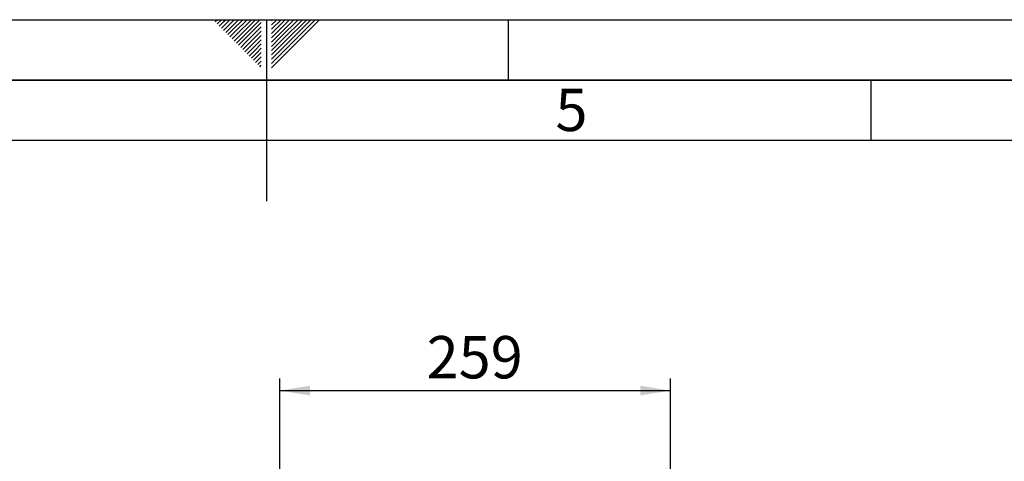
# Paper-space layout 'Blatt1' of a CAD drawing. Units: millimetres. Extents: x 0 to 4200, y 0 to 2970.
# Drawn here: x 1896 to 2710, y 2605 to 2970 of the extents above; entities that cross this region are included whole.
import ezdxf

# ---------------------------------------------------------------- set-up
doc = ezdxf.new("R2010")
doc.units = ezdxf.units.MM
for name, color, linetype in [('1', 7, 'Continuous'), ('61', 7, 'Continuous'), ('62', 7, 'Continuous')]:
    doc.layers.add(name, color=color, linetype=linetype)
doc.styles.add('SLDTEXTSTYLE0', font='TXT', dxfattribs={"width": 0.75})
doc.styles.add('SLDTEXTSTYLE1', font='TXT', dxfattribs={"width": 0.605})
doc.dimstyles.new('SLDDIMSTYLE1', dxfattribs={"dimtxt": 35, "dimasz": 25, "dimexe": 0, "dimexo": 0.0625, "dimgap": 8.75, "dimtad": 1, "dimdec": 0, "dimlfac": 0.8, "dimrnd": 1e-09, "dimzin": 12, "dimdsep": 46, "dimtxsty": 'SLDTEXTSTYLE1', "dimsah": 1, "dimcen": 0.09, "dimadec": 0, "dimazin": 3, "dimtfac": 1, "dimtdec": 0, "dimtofl": 0, "dimtmove": 0, "dimatfit": 3, "dimfxl": 1, "dimfrac": 2, "dimtolj": 1, "dimtzin": 12, "dimarcsym": 0})

# ---------------------------------------------------------------- blocks, each defined once
blk = doc.blocks.new('_D_6')
at = {"layer": '1', "ltscale": 10}
for p, q in [((2111.06, 2592.21), (2111.06, 2673.25)), ((2434.19, 2527.59), (2434.19, 2673.25)), ((2111.06, 2663.25), (2434.19, 2663.25))]:
    blk.add_line(p, q, dxfattribs=at)
for points in [[(2111.06, 2663.25), (2136.06, 2659.25), (2136.06, 2667.25)], [(2434.19, 2663.25), (2409.19, 2667.25), (2409.19, 2659.25)]]:
    blk.add_solid(points, dxfattribs=at)
at = {"layer": '1', "ltscale": 10, "insert": (2232.52, 2708.36), "char_height": 35, "attachment_point": 1, "style": 'SLDTEXTSTYLE1'}
blk.add_mtext('259', dxfattribs=at)

psp = doc.layouts.new('Blatt1')

# ---------------------------------------------------------------- linework, layer by layer
at = {"layer": '61', "ltscale": 10}
psp.add_line((0, 2970), (4200, 2970), dxfattribs=at)
at = {"layer": '61', "color": 7, "linetype": 'Continuous', "lineweight": 35, "ltscale": 10}
psp.add_line((4150, 2920), (50, 2920), dxfattribs=at)
at = {"layer": '61', "color": 7, "linetype": 'Continuous', "ltscale": 10}
psp.add_line((4100, 2870), (100, 2870), dxfattribs=at)
at = {"layer": '62', "color": 7, "linetype": 'Continuous', "ltscale": 10}
for p, q in [((2057.55, 2968.25), (2059.29, 2970)), ((2059.32, 2966.49), (2062.83, 2970)), ((2061.08, 2964.72), (2065.2, 2968.84)), ((2062.85, 2962.95), (2066.97, 2967.07)), ((2064.62, 2961.18), (2068.74, 2965.3)), ((2065.2, 2968.84), (2066.36, 2970)), ((2066.97, 2967.07), (2069.9, 2970)), ((2068.74, 2965.3), (2073.43, 2970)), ((2070.51, 2963.54), (2076.97, 2970)), ((2072.28, 2961.77), (2080.51, 2970)), ((2074.04, 2960), (2084.04, 2970)), ((2075.81, 2958.23), (2087.58, 2970)), ((2077.58, 2956.47), (2091.11, 2970)), ((2079.35, 2954.7), (2094.65, 2970)), ((2081.11, 2952.93), (2095.8, 2967.61)), ((2082.88, 2951.16), (2095.8, 2964.08)), ((2100, 2970), (2100, 2820)), ((2104.2, 2965.61), (2108.59, 2970)), ((2104.2, 2969.14), (2105.06, 2970)), ((2104.9, 2962.77), (2112.13, 2970)), ((2106.67, 2961), (2115.66, 2970)), ((2108.44, 2959.24), (2119.2, 2970)), ((2110.2, 2957.47), (2122.74, 2970)), ((2111.97, 2955.7), (2126.27, 2970)), ((2113.74, 2953.93), (2129.81, 2970)), ((2115.51, 2952.16), (2133.34, 2970)), ((2117.28, 2950.4), (2136.88, 2970)), ((2119.04, 2948.63), (2140.41, 2970)), ((2120.81, 2946.86), (2143.95, 2970)), ((2300, 2970), (2300, 2920)), ((2066.39, 2959.41), (2070.51, 2963.54)), ((2068.15, 2957.65), (2072.28, 2961.77)), ((2069.92, 2955.88), (2074.04, 2960)), ((2071.69, 2954.11), (2075.81, 2958.23)), ((2073.46, 2952.34), (2077.58, 2956.47)), ((2084.65, 2949.39), (2095.8, 2960.54)), ((2086.42, 2947.63), (2095.8, 2957.01)), ((2104.2, 2962.07), (2104.9, 2962.77)), ((2104.2, 2958.53), (2106.67, 2961)), ((2104.2, 2955), (2108.44, 2959.24)), ((2104.2, 2951.46), (2110.2, 2957.47)), ((2104.2, 2947.93), (2111.97, 2955.7)), ((2075.22, 2950.58), (2079.35, 2954.7)), ((2076.99, 2948.81), (2081.11, 2952.93)), ((2078.76, 2947.04), (2082.88, 2951.16)), ((2080.53, 2945.27), (2084.65, 2949.39)), ((2082.3, 2943.51), (2086.42, 2947.63)), ((2088.19, 2945.86), (2095.8, 2953.47)), ((2089.95, 2944.09), (2095.8, 2949.94)), ((2104.2, 2944.39), (2113.74, 2953.93)), ((2104.2, 2940.86), (2115.51, 2952.16)), ((2104.2, 2937.32), (2117.28, 2950.4)), ((2104.2, 2933.79), (2119.04, 2948.63)), ((2084.06, 2941.74), (2088.19, 2945.86)), ((2085.83, 2939.97), (2089.95, 2944.09)), ((2087.6, 2938.2), (2091.72, 2942.32)), ((2089.37, 2936.43), (2093.49, 2940.56)), ((2091.72, 2942.32), (2095.8, 2946.4)), ((2093.49, 2940.56), (2095.8, 2942.87)), ((2104.2, 2930.25), (2120.81, 2946.86)), ((2091.13, 2934.67), (2095.26, 2938.79)), ((2092.9, 2932.9), (2095.8, 2935.8)), ((2094.67, 2931.13), (2095.8, 2932.26)), ((2095.26, 2938.79), (2095.8, 2939.33)), ((2600, 2920), (2600, 2870))]:
    psp.add_line(p, q, dxfattribs=at)

# ---------------------------------------------------------------- texts
at = {"layer": '62', "ltscale": 10, "insert": (2352.32, 2912.9), "char_height": 35, "attachment_point": 2, "style": 'SLDTEXTSTYLE0'}
psp.add_mtext('5', dxfattribs=at)

# ---------------------------------------------------------------- dimensions: what is measured, and where the dimension line sits
at = {"layer": '1', "ltscale": 10}
dim = psp.add_linear_dim(base=(2434.19, 2663.25), p1=(2111.06, 2582.21), p2=(2434.19, 2517.59), dimstyle='SLDDIMSTYLE1', dxfattribs=at)
dim.commit()
dim.dimension.update_dxf_attribs({"geometry": '_D_6', "text_midpoint": (2272.62, 2663.25), "dimtype": 160})

doc.saveas('drawing.dxf')
